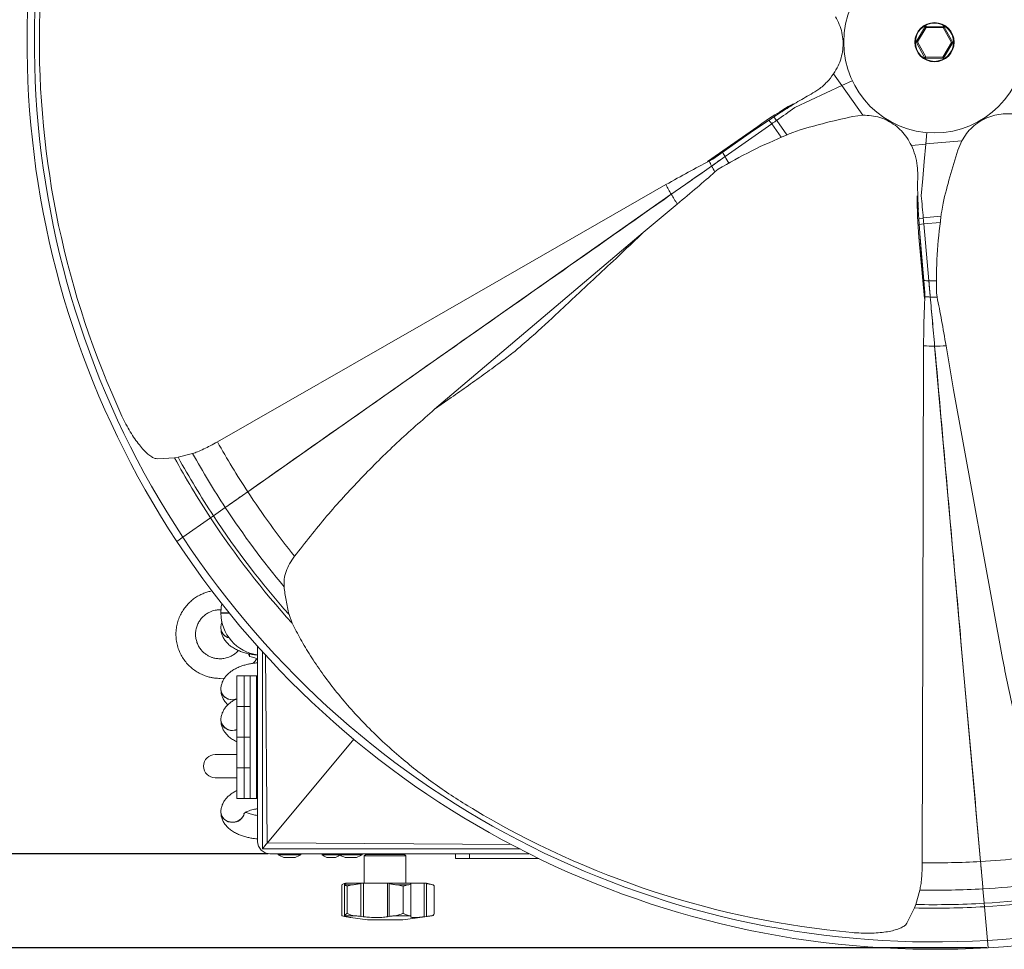
# Model space of a CAD drawing. Units: millimetres. Extents: x 276 to 9625, y -7429 to -743.
# Drawn here: x 723 to 1124, y -5920 to -5541 of the extents above; entities that cross this region are included whole.
import ezdxf

# ---------------------------------------------------------------- set-up
doc = ezdxf.new("R2010")
doc.units = ezdxf.units.MM
doc.layers.add('Flowair1', color=7, linetype='Continuous')
doc.layers.add('Wymiary', color=8, linetype='Continuous')
doc.styles.get("Standard").update_dxf_attribs({"font": 'arial.ttf'})
doc.dimstyles.new('ISO-25', dxfattribs={"dimtxt": 2.5, "dimasz": 2.5, "dimexe": 1.25, "dimexo": 0.625, "dimtad": 1, "dimtxsty": 'Standard', "dimcen": 2.5, "dimadec": 0, "dimazin": 0, "dimtfac": 1, "dimtmove": 0, "dimatfit": 3, "dimfxl": 1, "dimarcsym": 0})

# ---------------------------------------------------------------- blocks, each defined once
blk = doc.blocks.new('*D9')
at = {"layer": 'Defpoints', "color": 0}
for p in [(1073.96, -5181.04), (544.6, -5919.74), (1117.8, -5919.74)]:
    blk.add_point(p, dxfattribs=at)
at = {"layer": 'Wymiary', "color": 0, "lineweight": -2}
for p, q in [((1073.34, -5181.04), (543.35, -5181.04)), ((1117.18, -5919.74), (543.35, -5919.74))]:
    blk.add_line(p, q, dxfattribs=at)
at = {"layer": 'Wymiary', "color": 0, "lineweight": 0}
blk.add_line((544.6, -5211.04), (544.6, -5889.74), dxfattribs=at)
at = {"layer": 'Wymiary', "color": 0}
for points in [[(549.6, -5211.04), (539.6, -5211.04), (544.6, -5181.04)], [(539.6, -5889.74), (549.6, -5889.74), (544.6, -5919.74)]]:
    blk.add_solid(points, dxfattribs=at)
at = {"layer": 'Wymiary', "color": 0, "insert": (519.28, -5544.17), "char_height": 30, "attachment_point": 5, "rotation": 90}
blk.add_mtext('740', dxfattribs=at)
blk = doc.blocks.new('*D10')
at = {"layer": 'Defpoints', "color": 0}
for p in [(824.88, -5219.39), (646.85, -5881.39), (824.88, -5881.39)]:
    blk.add_point(p, dxfattribs=at)
at = {"layer": 'Wymiary', "color": 0, "lineweight": -2}
for p, q in [((824.26, -5219.39), (645.6, -5219.39)), ((646.85, -5249.39), (646.85, -5851.39)), ((824.26, -5881.39), (645.6, -5881.39))]:
    blk.add_line(p, q, dxfattribs=at)
at = {"layer": 'Wymiary', "color": 0}
for points in [[(651.85, -5249.39), (641.85, -5249.39), (646.85, -5219.39)], [(641.85, -5851.39), (651.85, -5851.39), (646.85, -5881.39)]]:
    blk.add_solid(points, dxfattribs=at)
at = {"layer": 'Wymiary', "color": 0, "insert": (621.53, -5548.85), "char_height": 30, "attachment_point": 5, "rotation": 90}
blk.add_mtext('660', dxfattribs=at)

msp = doc.modelspace()

# ---------------------------------------------------------------- linework, layer by layer
at = {"layer": 'Flowair1', "linetype": 'Continuous', "lineweight": 15}
for p, q in [((1088.379, -5550.265), (1092.242, -5543.83)), ((1092.522, -5544.335), (1088.956, -5550.275)), ((1092.242, -5543.83), (1099.747, -5543.958)), ((1092.246, -5543.838), (1092.242, -5543.83)), ((1092.259, -5543.86), (1092.246, -5543.838)), ((1092.28, -5543.898), (1092.259, -5543.86)), ((1092.308, -5543.948), (1092.28, -5543.898)), ((1092.342, -5544.01), (1092.308, -5543.948)), ((1092.382, -5544.082), (1092.342, -5544.01)), ((1092.426, -5544.162), (1092.382, -5544.082)), ((1092.474, -5544.247), (1092.426, -5544.162)), ((1092.522, -5544.335), (1092.474, -5544.247)), ((1099.449, -5544.453), (1092.522, -5544.335)), ((1099.449, -5544.453), (1099.507, -5544.357)), ((1102.81, -5550.512), (1099.449, -5544.453)), ((1099.507, -5544.357), (1099.563, -5544.264)), ((1099.563, -5544.264), (1099.614, -5544.178)), ((1099.614, -5544.178), (1099.66, -5544.103)), ((1099.66, -5544.103), (1099.696, -5544.042)), ((1099.696, -5544.042), (1099.724, -5543.996)), ((1099.724, -5543.996), (1099.741, -5543.968)), ((1099.741, -5543.968), (1099.747, -5543.958)), ((1099.747, -5543.958), (1103.388, -5550.522)), ((1092.02, -5556.828), (1088.379, -5550.265)), ((1088.388, -5550.265), (1088.379, -5550.265)), ((1088.414, -5550.266), (1088.388, -5550.265)), ((1088.456, -5550.266), (1088.414, -5550.266)), ((1088.514, -5550.267), (1088.456, -5550.266)), ((1088.585, -5550.268), (1088.514, -5550.267)), ((1088.667, -5550.27), (1088.585, -5550.268)), ((1088.759, -5550.271), (1088.667, -5550.27)), ((1088.856, -5550.273), (1088.759, -5550.271)), ((1088.956, -5550.275), (1088.856, -5550.273)), ((1088.956, -5550.275), (1092.317, -5556.333)), ((1099.244, -5556.452), (1102.81, -5550.512)), ((1103.388, -5550.522), (1099.524, -5556.956)), ((1102.911, -5550.513), (1102.81, -5550.512)), ((1103.008, -5550.515), (1102.911, -5550.513)), ((1103.099, -5550.517), (1103.008, -5550.515)), ((1103.181, -5550.518), (1103.099, -5550.517)), ((1103.253, -5550.519), (1103.181, -5550.518)), ((1103.31, -5550.52), (1103.253, -5550.519)), ((1103.353, -5550.521), (1103.31, -5550.52)), ((1103.379, -5550.521), (1103.353, -5550.521)), ((1103.388, -5550.522), (1103.379, -5550.521)), ((1092.152, -5556.608), (1092.203, -5556.523)), ((1092.203, -5556.523), (1092.259, -5556.43)), ((1092.259, -5556.43), (1092.317, -5556.333)), ((1092.317, -5556.333), (1099.244, -5556.452)), ((1099.293, -5556.539), (1099.244, -5556.452)), ((1099.34, -5556.624), (1099.293, -5556.539)), ((1092.02, -5556.828), (1092.026, -5556.819)), ((1099.524, -5556.956), (1092.02, -5556.828)), ((1092.026, -5556.819), (1092.042, -5556.79)), ((1092.042, -5556.79), (1092.07, -5556.745)), ((1092.07, -5556.745), (1092.107, -5556.683)), ((1092.107, -5556.683), (1092.152, -5556.608)), ((1099.384, -5556.704), (1099.34, -5556.624)), ((1099.424, -5556.776), (1099.384, -5556.704)), ((1099.459, -5556.838), (1099.424, -5556.776)), ((1099.487, -5556.889), (1099.459, -5556.838)), ((1099.507, -5556.926), (1099.487, -5556.889)), ((1099.52, -5556.949), (1099.507, -5556.926)), ((1099.524, -5556.956), (1099.52, -5556.949)), ((1054.737, -5563.289), (1058.103, -5568.08)), ((1058.103, -5568.08), (1051.7, -5571.077)), ((1058.103, -5568.08), (1062.373, -5566.081)), ((1062.373, -5566.081), (1058.161, -5568.053)), ((1058.161, -5568.053), (1066.684, -5580.186)), ((1051.7, -5571.077), (1045.319, -5574.065)), ((1038.066, -5575.592), (1003.313, -5599.107)), ((1045.319, -5574.065), (1038.978, -5577.033)), ((1034.288, -5580.328), (1033.355, -5580.983)), ((1033.531, -5578.661), (1033.614, -5578.78)), ((1035.222, -5579.671), (1034.288, -5580.328)), ((1036.158, -5579.014), (1035.222, -5579.671)), ((1037.096, -5578.355), (1036.158, -5579.014)), ((1038.036, -5577.695), (1037.096, -5578.355)), ((1038.978, -5577.033), (1038.036, -5577.695)), ((1062.563, -5580.693), (1066.684, -5580.186)), ((1010.48, -5597.052), (1029.505, -5583.688)), ((1029.505, -5583.688), (1028.408, -5582.127)), ((1029.756, -5583.511), (1029.505, -5583.688)), ((1033.415, -5589.145), (1029.556, -5583.651)), ((1030.007, -5583.335), (1029.756, -5583.511)), ((1030.258, -5583.158), (1030.007, -5583.335)), ((1030.508, -5582.983), (1030.258, -5583.158)), ((1030.425, -5580.763), (1031.496, -5582.289)), ((1030.757, -5582.808), (1030.508, -5582.983)), ((1031.005, -5582.634), (1030.757, -5582.808)), ((1031.252, -5582.461), (1031.005, -5582.634)), ((1031.496, -5582.289), (1031.252, -5582.461)), ((1032.425, -5581.636), (1031.496, -5582.289)), ((1031.548, -5582.252), (1035.722, -5588.194)), ((1033.355, -5580.983), (1032.425, -5581.636)), ((1023.821, -5584.701), (1003.313, -5599.107)), ((1005.557, -5598.065), (1024.023, -5585.094)), ((1092.31, -5591.956), (1092.714, -5587.257)), ((1092.714, -5587.257), (1092.316, -5591.892)), ((1086.478, -5592.475), (1092.31, -5591.956)), ((1092.31, -5591.956), (1091.705, -5598.999)), ((1092.316, -5591.892), (1107.085, -5590.577)), ((1105.464, -5594.4), (1107.085, -5590.577)), ((1005.557, -5598.065), (1003.969, -5598.934)), ((1091.705, -5598.999), (1091.101, -5606.019)), ((1006.394, -5603.272), (1007.686, -5602.196)), ((986.396, -5608.492), (886.595, -5665.744)), ((1091.101, -5606.019), (1090.501, -5612.995)), ((815.855, -5733.767), (988.581, -5612.435)), ((990.972, -5616.397), (977.044, -5628.029)), ((1088.798, -5613.064), (1091.785, -5654.918)), ((1090.501, -5612.995), (1090.603, -5614.141)), ((1090.603, -5614.141), (1090.705, -5615.285)), ((1090.705, -5615.285), (1090.807, -5616.427)), ((1090.807, -5616.427), (1090.908, -5617.566)), ((1089.188, -5618.526), (1089.333, -5618.514)), ((1090.908, -5617.566), (1091.01, -5618.704)), ((1091.01, -5618.704), (1091.111, -5619.839)), ((1091.111, -5619.839), (1091.211, -5620.972)), ((1089.455, -5622.267), (1091.312, -5622.102)), ((1091.528, -5624.526), (1089.628, -5624.695)), ((1091.211, -5620.972), (1091.312, -5622.102)), ((1091.306, -5622.039), (1098.539, -5621.395)), ((1091.312, -5622.102), (1091.338, -5622.4)), ((1091.338, -5622.4), (1091.365, -5622.7)), ((1091.365, -5622.7), (1091.392, -5623.001)), ((1091.392, -5623.001), (1091.419, -5623.305)), ((1091.419, -5623.305), (1091.446, -5623.609)), ((1091.446, -5623.609), (1091.473, -5623.914)), ((1091.473, -5623.914), (1091.501, -5624.22)), ((1091.501, -5624.22), (1091.528, -5624.526)), ((1098.209, -5623.868), (1091.522, -5624.463)), ((1093.589, -5647.684), (1091.528, -5624.526)), ((977.044, -5628.029), (892.065, -5700.122)), ((1089.564, -5629.955), (1091.785, -5654.918)), ((1092.006, -5652.454), (1090.005, -5629.977)), ((1092.006, -5652.454), (1091.964, -5654.264)), ((1096.933, -5654.332), (1096.648, -5652.675)), ((886.595, -5665.744), (803.527, -5713.395)), ((1091.454, -5674.261), (1091.136, -5789.317)), ((1114.676, -5884.591), (1095.962, -5674.34)), ((1100.589, -5674.251), (1103.698, -5692.129)), ((1103.698, -5692.129), (1123.643, -5801.77)), ((892.065, -5700.122), (898.833, -5695.363)), ((779.058, -5720.296), (786.027, -5719.947)), ((786.027, -5719.947), (787.498, -5719.687)), ((787.498, -5719.687), (793.38, -5718.122)), ((806.714, -5740.189), (801.878, -5743.585)), ((801.878, -5743.585), (806.714, -5740.189)), ((800.721, -5744.399), (789.433, -5752.328)), ((789.433, -5752.328), (800.721, -5744.399)), ((801.878, -5743.585), (800.721, -5744.399)), ((800.721, -5744.399), (801.878, -5743.585)), ((789.433, -5752.328), (786.977, -5754.053)), ((805.096, -5780.694), (804.921, -5783.143)), ((805.319, -5779.462), (805.096, -5780.694)), ((804.583, -5781.899), (805.097, -5781.945)), ((804.921, -5783.143), (804.921, -5783.243)), ((804.921, -5783.143), (808.259, -5783.143)), ((804.921, -5783.243), (808.34, -5783.243)), ((832.695, -5783.833), (834.004, -5787.413)), ((804.921, -5789.408), (804.921, -5789.458)), ((1091.136, -5789.317), (1090.869, -5885.082)), ((819.883, -5796.816), (819.883, -5876.393)), ((816.583, -5801.015), (816.238, -5799.824)), ((816.583, -5799.996), (816.583, -5801.015)), ((823.115, -5800.132), (823.829, -5877.053)), ((819.506, -5801.893), (819.883, -5801.893)), ((811.383, -5821.393), (811.383, -5808.893)), ((814.383, -5808.893), (811.383, -5808.893)), ((814.383, -5821.393), (814.383, -5808.893)), ((816.883, -5808.893), (814.383, -5808.893)), ((816.883, -5808.893), (816.883, -5858.893)), ((816.883, -5808.893), (819.383, -5808.893)), ((819.383, -5808.893), (819.383, -5858.893)), ((819.883, -5808.893), (819.383, -5808.893)), ((804.583, -5809.887), (806.384, -5809.767)), ((804.921, -5814.408), (804.921, -5814.458)), ((809.683, -5818.584), (810.968, -5818.431)), ((810.968, -5818.431), (811.074, -5818.405)), ((811.383, -5821.393), (811.383, -5833.893)), ((811.383, -5821.393), (814.383, -5821.393)), ((814.383, -5821.393), (814.383, -5833.893)), ((814.383, -5821.393), (816.883, -5821.393)), ((804.921, -5826.929), (804.921, -5826.979)), ((809.683, -5831.101), (810.968, -5830.948)), ((810.968, -5830.948), (811.383, -5830.83)), ((811.383, -5833.893), (814.383, -5833.893)), ((811.383, -5846.393), (811.383, -5833.893)), ((814.383, -5833.893), (816.883, -5833.893)), ((814.383, -5846.393), (814.383, -5833.893)), ((823.962, -5876.897), (859.1, -5834.706)), ((811.383, -5840.931), (802.643, -5840.931)), ((811.383, -5846.393), (811.383, -5858.893)), ((811.383, -5846.393), (814.383, -5846.393)), ((814.383, -5846.393), (814.383, -5858.893)), ((814.383, -5846.393), (816.883, -5846.393)), ((802.643, -5850.456), (811.383, -5850.456)), ((811.383, -5858.893), (814.383, -5858.893)), ((814.383, -5858.893), (816.883, -5858.893)), ((816.883, -5858.893), (819.383, -5858.893)), ((819.383, -5858.893), (819.883, -5858.893)), ((804.921, -5864.408), (804.921, -5864.458)), ((804.921, -5864.408), (805.097, -5865.521)), ((805.097, -5865.521), (805.614, -5866.552)), ((814.051, -5866.052), (814.38, -5865.092)), ((805.614, -5866.552), (806.433, -5867.424)), ((806.433, -5867.424), (807.492, -5868.072)), ((807.492, -5868.072), (808.714, -5868.448)), ((808.714, -5868.448), (810.008, -5868.525)), ((810.008, -5868.525), (811.278, -5868.296)), ((811.278, -5868.296), (812.43, -5867.779)), ((812.43, -5867.779), (813.378, -5867.012)), ((813.378, -5867.012), (814.051, -5866.052)), ((823.962, -5876.897), (823.829, -5877.053)), ((823.962, -5876.897), (923.322, -5877.59)), ((821.883, -5879.381), (821.883, -5879.393)), ((821.883, -5879.393), (926.929, -5879.393)), ((822.883, -5880.976), (822.883, -5881.393)), ((824.883, -5881.393), (930.538, -5881.393)), ((828.283, -5881.393), (828.283, -5881.793)), ((828.283, -5881.793), (832.883, -5881.793)), ((832.883, -5881.793), (837.483, -5881.793)), ((837.483, -5881.793), (837.483, -5881.393)), ((846.233, -5881.393), (846.233, -5881.793)), ((846.233, -5881.793), (849.883, -5881.793)), ((849.883, -5881.793), (853.533, -5881.793)), ((853.533, -5881.793), (853.533, -5881.393)), ((853.533, -5881.793), (857.883, -5881.793)), ((857.883, -5881.793), (862.483, -5881.793)), ((862.483, -5881.793), (862.483, -5881.393)), ((863.983, -5881.693), (863.383, -5882.293)), ((863.983, -5881.693), (879.53, -5881.693)), ((865.812, -5881.393), (865.812, -5881.693)), ((877.955, -5881.693), (877.955, -5881.393)), ((879.53, -5881.693), (879.783, -5881.693)), ((880.383, -5882.293), (879.783, -5881.693)), ((900.567, -5881.393), (900.567, -5883.393)), ((906.234, -5883.393), (906.234, -5881.393)), ((863.383, -5882.293), (863.383, -5893.393)), ((880.111, -5882.293), (863.383, -5882.293)), ((880.383, -5882.293), (880.111, -5882.293)), ((880.383, -5893.393), (880.383, -5882.293)), ((900.567, -5883.393), (906.234, -5883.393)), ((906.234, -5883.393), (934.604, -5883.393)), ((855.296, -5893.533), (855.692, -5893.393)), ((855.296, -5893.533), (855.296, -5906.971)), ((855.692, -5893.393), (855.953, -5893.393)), ((855.953, -5893.393), (856.349, -5893.393)), ((856.349, -5893.393), (856.016, -5893.533)), ((856.349, -5893.393), (858.056, -5893.393)), ((858.317, -5893.393), (859.431, -5893.393)), ((859.859, -5893.393), (862.617, -5893.393)), ((862.012, -5893.533), (862.617, -5893.393)), ((862.012, -5893.533), (862.012, -5906.971)), ((862.617, -5893.393), (863.015, -5893.393)), ((863.015, -5907.092), (863.015, -5893.393)), ((863.015, -5893.393), (872.889, -5893.393)), ((872.889, -5893.393), (872.889, -5907.092)), ((872.889, -5893.393), (873.167, -5893.393)), ((873.167, -5893.393), (876.686, -5893.393)), ((873.167, -5893.393), (873.589, -5893.533)), ((873.589, -5906.971), (873.589, -5893.533)), ((879.326, -5893.393), (882.348, -5893.393)), ((882.37, -5893.533), (882.348, -5893.393)), ((882.348, -5893.393), (887.821, -5893.393)), ((882.373, -5907.014), (882.373, -5893.533)), ((887.821, -5893.393), (887.821, -5907.092)), ((887.821, -5893.393), (888.211, -5893.393)), ((888.211, -5893.393), (888.804, -5893.533)), ((888.211, -5893.393), (888.678, -5893.393)), ((888.678, -5893.393), (888.735, -5893.41)), ((891.513, -5894.151), (888.735, -5893.407)), ((888.804, -5906.971), (888.804, -5893.533)), ((854.237, -5894.079), (854.237, -5906.607)), ((855.299, -5894.004), (855.299, -5906.717)), ((855.445, -5894.151), (858.193, -5894.151)), ((856.444, -5894.634), (856.438, -5894.634)), ((856.438, -5894.634), (856.438, -5905.725)), ((856.444, -5905.725), (856.444, -5894.634)), ((877.007, -5894.151), (881.032, -5894.151)), ((879.203, -5894.634), (879.194, -5894.634)), ((879.194, -5894.634), (879.194, -5905.725)), ((879.203, -5905.725), (879.203, -5894.634)), ((891.488, -5894.151), (891.513, -5894.151)), ((891.856, -5905.841), (891.856, -5894.557)), ((1088.303, -5902.11), (1089.889, -5896.233)), ((1115.666, -5895.719), (1116.19, -5901.605)), ((1116.19, -5901.605), (1115.666, -5895.719)), ((1116.19, -5901.605), (1116.316, -5903.014)), ((1116.316, -5903.014), (1116.19, -5901.605)), ((856.438, -5905.725), (856.444, -5905.725)), ((879.194, -5905.725), (879.203, -5905.725)), ((1084.611, -5909.723), (1087.793, -5903.513)), ((1087.793, -5903.513), (1088.303, -5902.11)), ((1116.316, -5903.014), (1117.539, -5916.754)), ((1117.539, -5916.754), (1116.316, -5903.014)), ((854.27, -5906.715), (854.278, -5906.607)), ((855.953, -5907.092), (855.296, -5906.971)), ((859.318, -5906.715), (855.299, -5906.715)), ((856.016, -5906.971), (856.567, -5907.092)), ((857.708, -5907.413), (864.683, -5908.393)), ((863.015, -5907.092), (862.012, -5906.971)), ((864.683, -5908.393), (879.083, -5908.393)), ((873.589, -5906.971), (872.889, -5907.092)), ((881.73, -5906.715), (875.844, -5906.715)), ((879.083, -5908.393), (891.022, -5906.715)), ((882.333, -5907.092), (882.37, -5906.971)), ((888.804, -5906.971), (887.821, -5907.092)), ((891.022, -5906.715), (890.916, -5906.715)), ((1117.539, -5916.754), (1117.805, -5919.743))]:
    msp.add_line(p, q, dxfattribs=at)
for radius in [37, 8, 7.8]:
    msp.add_circle((1095.883, -5550.393), radius, dxfattribs=at)
for centre, radius, start, end in [((1095.883, -5550.393), 370, 153.3966, 213.3966), ((1095.883, -5550.393), 367, 153.38278, 213.38278), ((1095.883, -5550.393), 97.318, 207.46277, 208.6492), ((1095.883, -5550.393), 103.944, 207.83923, 209.06113), ((1095.883, -5550.393), 97.318, 208.6492, 210.43923), ((1095.883, -5550.393), 103.944, 209.06113, 210.57852), ((1095.883, -5550.393), 123.947, 207.95227, 210.03627), ((1095.883, -5550.393), 123.947, 210.03627, 212.17571), ((1095.883, -5550.393), 97.318, 267.46277, 268.6492), ((1095.883, -5550.393), 97.318, 268.6492, 270.43923), ((1095.883, -5550.393), 103.944, 267.83923, 269.06113), ((1095.883, -5550.393), 103.944, 269.06113, 270.57852), ((1095.883, -5550.393), 123.947, 267.95227, 270.03627), ((1095.883, -5550.393), 123.947, 270.03627, 272.17571), ((1095.883, -5550.393), 334.726, 209.14161, 213.21846), ((1095.883, -5550.393), 367, 273.38278, 333.38278), ((1095.883, -5550.393), 370, 273.3966, 333.3966), ((1095.883, -5550.393), 353.213, 208.68752, 213.31626), ((1095.883, -5550.393), 351.798, 208.76534, 213.30914), ((1095.883, -5550.393), 345.892, 209.00709, 213.27878), ((1095.883, -5550.393), 334.726, 213.21846, 218.78367), ((1095.883, -5550.393), 345.892, 213.27878, 219.94501), ((1095.883, -5550.393), 353.213, 213.31626, 222.14745), ((1095.883, -5550.393), 351.798, 213.30914, 221.57195), ((1095.883, -5550.393), 367, 213.38278, 273.38278), ((1095.883, -5550.393), 370, 213.3966, 273.3966), ((822.133, -5783.243), 17.213, 180, 262.48886), ((809.196, -5789.163), 4.283, 183.27176, 256.29117), ((809.172, -5789.236), 4.257, 182.98386, 257.17688), ((809.626, -5813.854), 4.737, 186.70986, 289.99045), ((809.374, -5814.13), 4.465, 184.20524, 273.97568), ((809.635, -5826.365), 4.748, 186.82098, 291.60451), ((809.371, -5826.649), 4.463, 184.2413, 274.00519), ((802.643, -5845.693), 4.763, 90, 270), ((809.374, -5864.13), 4.465, 184.20531, 273.97571), ((809.975, -5864.079), 4.515, 266.30039, 350.39268), ((824.883, -5876.393), 5, 180, 270), ((832.883, -5875.13), 8.097, 235.38215, 253.47186), ((832.883, -5875.13), 8.097, 286.51499, 304.61785), ((849.883, -5877.801), 5.409, 227.56072, 250.2672), ((849.883, -5877.801), 5.409, 289.74329, 312.43928), ((857.883, -5875.13), 8.097, 286.51499, 304.61785), ((1095.883, -5550.393), 334.726, 273.21846, 278.78367), ((857.883, -5875.13), 8.097, 236.59607, 253.47186), ((1095.883, -5550.393), 334.726, 269.14161, 273.21846), ((1095.883, -5550.393), 345.892, 273.27878, 279.94501), ((891.383, -5894.634), 0.5, 38.66669, 75), ((1095.883, -5550.393), 345.892, 269.00709, 273.27878), ((1095.883, -5550.393), 351.798, 273.30914, 281.57195), ((1095.883, -5550.393), 353.213, 273.31626, 282.14745), ((1095.883, -5550.393), 351.798, 268.76534, 273.30914), ((1095.883, -5550.393), 353.213, 268.68752, 273.31626), ((890.883, -5905.725), 1, 278, 331.63683)]:
    msp.add_arc(centre, radius, start, end, dxfattribs=at)
for centre, major_axis, ratio, start_param, end_param in [((1095.844, -5549.722), (-21.239, 364.331), 0.9999983, 1.4956196, 1.9456118), ((1138.121, -5748.158), (99.998, -172.599), 0.9875959, 3.1419292, 3.227782), ((1288.272, -5612.697), (199.474, 0.301), 0.9875959, 3.1419292, 3.227782), ((1095.282, -5550.092), (326.139, -163.772), 0.9999983, 4.6372122, 5.0872044)]:
    msp.add_ellipse(centre, major_axis=major_axis, ratio=ratio, start_param=start_param, end_param=end_param, dxfattribs=at)
for points, knots in [([(759.678, -5442.109), (758.364, -5444.137), (755.735, -5448.193), (751.895, -5455.122), (748.195, -5462.679), (744.733, -5470.827), (741.593, -5479.42), (738.781, -5488.477), (736.33, -5498.029), (734.391, -5507.495), (732.94, -5516.657), (731.911, -5525.484), (731.205, -5534.458), (731.033, -5540.511), (730.948, -5543.537)], [0, 0, 0, 0, 0.085891, 0.1717778, 0.2600339, 0.3482851, 0.4342305, 0.5201743, 0.6087644, 0.6973571, 0.7722597, 0.8471654, 0.9235806, 1, 1, 1, 1]), ([(1055.482, -5540.002), (1056.051, -5541.023), (1057.188, -5543.065), (1058.23, -5546.432), (1058.707, -5549.913), (1058.593, -5553.421), (1057.883, -5556.841), (1056.651, -5560.194), (1055.389, -5562.235), (1054.737, -5563.289)], [0, 0, 0, 0, 0.1419314, 0.2838329, 0.425861, 0.5679032, 0.7086696, 0.8494824, 1, 1, 1, 1]), ([(1054.737, -5563.289), (1053.872, -5564.431), (1052.116, -5566.749), (1048.962, -5569.528), (1046.622, -5570.935), (1045.54, -5571.585)], [0, 0, 0, 0, 0.3431261, 0.6963422, 1, 1, 1, 1]), ([(1045.54, -5571.585), (1043.504, -5572.722), (1039.42, -5575.002), (1035.552, -5577.519), (1033.614, -5578.78)], [0, 0, 0, 0, 0.49867227, 1, 1, 1, 1]), ([(1066.684, -5580.186), (1067.852, -5580.204), (1070.189, -5580.24), (1073.626, -5581.021), (1076.879, -5582.348), (1079.86, -5584.201), (1082.467, -5586.527), (1084.755, -5589.27), (1085.891, -5591.383), (1086.478, -5592.475)], [0, 0, 0, 0, 0.1419315, 0.28383227, 0.42586178, 0.5679033, 0.70866977, 0.84948237, 1, 1, 1, 1]), ([(1107.085, -5590.577), (1107.684, -5589.574), (1108.884, -5587.568), (1111.279, -5584.983), (1114.055, -5582.829), (1117.15, -5581.174), (1120.467, -5580.079), (1123.987, -5579.469), (1126.385, -5579.542), (1127.624, -5579.579)], [0, 0, 0, 0, 0.1419317, 0.2838327, 0.4258619, 0.5679041, 0.7086704, 0.8494822, 1, 1, 1, 1]), ([(1040.772, -5586.237), (1044.337, -5585.215), (1051.496, -5583.162), (1058.863, -5581.519), (1062.563, -5580.693)], [0, 0, 0, 0, 0.497874, 1, 1, 1, 1]), ([(1007.686, -5602.196), (1012.196, -5599.606), (1021.237, -5594.415), (1030.816, -5590.3), (1035.616, -5588.237)], [0, 0, 0, 0, 0.4988313, 1, 1, 1, 1]), ([(1035.616, -5588.237), (1036.314, -5587.957), (1038.024, -5587.27), (1039.75, -5586.621), (1040.772, -5586.237)], [0, 0, 0, 0, 0.40755022, 1, 1, 1, 1]), ([(1086.478, -5592.475), (1087.035, -5593.795), (1088.164, -5596.475), (1088.994, -5600.596), (1089.042, -5603.326), (1089.065, -5604.588)], [0, 0, 0, 0, 0.3431266, 0.69634283, 1, 1, 1, 1]), ([(1099.369, -5616.042), (1100.266, -5612.445), (1102.068, -5605.218), (1104.329, -5598.016), (1105.464, -5594.4)], [0, 0, 0, 0, 0.4978737, 1, 1, 1, 1]), ([(1003.969, -5598.934), (1001.185, -5600.379), (995.588, -5603.285), (989.471, -5606.75), (986.396, -5608.492)], [0, 0, 0, 0, 0.4973724, 1, 1, 1, 1]), ([(1010.48, -5597.052), (1009.551, -5597.704), (1007.693, -5599.009), (1005.92, -5600.255), (1005.121, -5600.816), (1005.025, -5600.883)], [0, 0, 0, 0, 0.4681086, 0.9362754, 1, 1, 1, 1]), ([(1005.025, -5600.883), (1005.781, -5600.353), (1007.292, -5599.291), (1009.295, -5597.884), (1010.348, -5597.144), (1010.48, -5597.052)], [0, 0, 0, 0, 0.46680381, 0.93353595, 1, 1, 1, 1]), ([(1005.025, -5600.883), (1002.445, -5602.696), (997.258, -5606.339), (991.483, -5610.396), (988.581, -5612.435)], [0, 0, 0, 0, 0.4975059, 1, 1, 1, 1]), ([(988.581, -5612.435), (991.455, -5610.416), (997.231, -5606.359), (1002.418, -5602.715), (1005.025, -5600.883)], [0, 0, 0, 0, 0.49750461, 1, 1, 1, 1]), ([(1006.394, -5603.272), (1004.004, -5605.376), (999.2, -5609.605), (993.724, -5614.126), (990.972, -5616.397)], [0, 0, 0, 0, 0.4975614, 1, 1, 1, 1]), ([(1089.065, -5604.588), (1089.031, -5606.92), (1088.963, -5611.597), (1089.209, -5616.204), (1089.333, -5618.514)], [0, 0, 0, 0, 0.49867243, 1, 1, 1, 1]), ([(988.581, -5612.435), (957.182, -5634.491), (899.593, -5674.945), (842.032, -5715.379), (815.855, -5733.767)], [0, 0, 0, 0, 0.5452359, 1, 1, 1, 1]), ([(1098.524, -5621.508), (1098.63, -5620.764), (1098.89, -5618.939), (1099.191, -5617.12), (1099.369, -5616.042)], [0, 0, 0, 0, 0.4075498, 1, 1, 1, 1]), ([(1096.648, -5652.675), (1096.66, -5647.475), (1096.684, -5637.05), (1097.909, -5626.696), (1098.524, -5621.508)], [0, 0, 0, 0, 0.4988312, 1, 1, 1, 1]), ([(898.833, -5695.363), (901.168, -5693.717), (905.838, -5690.427), (912.785, -5685.443), (918.249, -5681.434), (922.218, -5678.44), (924.743, -5676.473), (928.548, -5673.311), (933.232, -5669.133), (938.925, -5663.914), (944.319, -5658.83), (951.023, -5652.548), (959.158, -5645.013), (968.367, -5636.393), (974.152, -5630.816), (977.044, -5628.029)], [0, 0, 0, 0, 0.06798, 0.13597, 0.2038224, 0.2303741, 0.2569527, 0.2833338, 0.3622044, 0.4412894, 0.5206347, 0.5998609, 0.7332696, 0.8666732, 1, 1, 1, 1]), ([(1093.589, -5647.684), (1093.69, -5648.815), (1093.891, -5651.076), (1094.083, -5653.234), (1094.17, -5654.207), (1094.18, -5654.324)], [0, 0, 0, 0, 0.46810875, 0.93627554, 1, 1, 1, 1]), ([(1094.18, -5654.324), (1094.098, -5653.404), (1093.934, -5651.565), (1093.717, -5649.126), (1093.603, -5647.844), (1093.589, -5647.684)], [0, 0, 0, 0, 0.4668037, 0.9335372, 1, 1, 1, 1]), ([(1091.964, -5654.264), (1091.824, -5657.397), (1091.541, -5663.697), (1091.483, -5670.728), (1091.454, -5674.261)], [0, 0, 0, 0, 0.49737232, 1, 1, 1, 1]), ([(1094.18, -5654.324), (1094.46, -5657.465), (1095.021, -5663.778), (1095.647, -5670.808), (1095.962, -5674.34)], [0, 0, 0, 0, 0.4975058, 1, 1, 1, 1]), ([(1095.962, -5674.34), (1095.65, -5670.843), (1095.025, -5663.812), (1094.462, -5657.497), (1094.18, -5654.324)], [0, 0, 0, 0, 0.4975044, 1, 1, 1, 1]), ([(1096.933, -5654.332), (1097.56, -5657.454), (1098.82, -5663.729), (1099.997, -5670.732), (1100.589, -5674.251)], [0, 0, 0, 0, 0.4975611, 1, 1, 1, 1]), ([(1095.962, -5674.34), (1099.364, -5712.561), (1105.603, -5782.661), (1111.84, -5852.728), (1114.676, -5884.591)], [0, 0, 0, 0, 0.5452359, 1, 1, 1, 1]), ([(892.065, -5700.122), (886.892, -5704.637), (876.547, -5713.665), (861.879, -5728.261), (847.831, -5743.586), (839.249, -5754.568), (834.959, -5760.06)], [0, 0, 0, 0, 0.2488874, 0.4977668, 0.7488956, 1, 1, 1, 1]), ([(764.583, -5702.868), (765.117, -5703.978), (766.185, -5706.198), (767.962, -5709.334), (769.805, -5712.203), (771.661, -5714.719), (773.465, -5716.806), (775.178, -5718.453), (776.743, -5719.596), (778.062, -5720.231), (778.747, -5720.275), (779.058, -5720.296)], [0, 0, 0, 0, 0.113096, 0.2261722, 0.3393505, 0.4525333, 0.5644302, 0.6763467, 0.7906338, 0.9049409, 1, 1, 1, 1]), ([(793.38, -5718.122), (794.027, -5717.923), (795.338, -5717.519), (797.836, -5716.417), (800.571, -5715.054), (802.534, -5713.952), (803.527, -5713.395)], [0, 0, 0, 0, 0.2610011, 0.529514, 0.7620812, 1, 1, 1, 1]), ([(815.855, -5733.767), (814.824, -5734.492), (812.73, -5735.963), (810.212, -5737.731), (808.151, -5739.179), (807.196, -5739.85), (806.714, -5740.189)], [0, 0, 0, 0, 0.2645972, 0.5368633, 0.7659713, 1, 1, 1, 1]), ([(806.714, -5740.189), (807.266, -5739.801), (808.386, -5739.014), (810.634, -5737.435), (813.128, -5735.683), (814.94, -5734.41), (815.855, -5733.767)], [0, 0, 0, 0, 0.2645549, 0.5367838, 0.7659321, 1, 1, 1, 1]), ([(834.959, -5760.06), (834.246, -5761.083), (832.798, -5763.163), (831.405, -5766.309), (830.593, -5769.463), (830.665, -5771.461), (830.701, -5772.474)], [0, 0, 0, 0, 0.2382707, 0.4840524, 0.7384444, 1, 1, 1, 1]), ([(830.701, -5772.474), (830.924, -5774.308), (831.371, -5777.982), (832.253, -5781.88), (832.695, -5783.833)], [0, 0, 0, 0, 0.4990271, 1, 1, 1, 1]), ([(801.301, -5774.203), (801.267, -5774.209), (800.691, -5774.302), (799.567, -5774.591), (797.915, -5775.146), (796.238, -5775.913), (794.564, -5776.9), (792.948, -5778.112), (791.435, -5779.544), (790.064, -5781.184), (788.874, -5783.017), (787.897, -5785.021), (787.165, -5787.169), (786.702, -5789.431), (786.532, -5791.773), (786.672, -5794.159), (787.138, -5796.547), (787.91, -5798.809), (788.943, -5800.895), (790.185, -5802.77), (791.645, -5804.47), (793.293, -5805.966), (795.089, -5807.232), (796.971, -5808.244), (798.801, -5808.968), (800.441, -5809.427), (801.971, -5809.716), (803.319, -5809.865), (804.22, -5809.881), (804.583, -5809.887)], [0, 0, 0, 0, 0.0019553, 0.0329228, 0.0652503, 0.1000934, 0.1366538, 0.1746188, 0.2137449, 0.2538653, 0.2948648, 0.3366656, 0.3792192, 0.4225024, 0.4665146, 0.5112795, 0.5568493, 0.6033158, 0.6455992, 0.6877841, 0.7298139, 0.7715939, 0.8129383, 0.8534196, 0.891794, 0.9236475, 0.9492434, 0.979518, 1, 1, 1, 1]), ([(804.583, -5801.887), (803.989, -5801.858), (803.147, -5801.817), (801.925, -5801.543), (800.889, -5801.21), (799.707, -5800.653), (798.541, -5799.9), (797.434, -5798.935), (796.441, -5797.765), (795.612, -5796.406), (794.993, -5794.884), (794.624, -5793.231), (794.539, -5791.487), (794.77, -5789.701), (795.314, -5788.006), (796.127, -5786.472), (797.14, -5785.151), (798.336, -5784.033), (799.64, -5783.161), (800.889, -5782.577), (802.032, -5782.212), (803.224, -5781.957), (804.082, -5781.92), (804.583, -5781.899)], [0, 0, 0, 0, 0.0567102, 0.0802993, 0.1194757, 0.1605228, 0.2049141, 0.2516854, 0.300482, 0.3510479, 0.4032365, 0.456988, 0.5123251, 0.5693659, 0.628365, 0.6816455, 0.7345725, 0.7868107, 0.8375384, 0.8838882, 0.9181304, 0.9521113, 1, 1, 1, 1]), ([(805.411, -5786.762), (805.32, -5787.008), (805.052, -5787.727), (804.9, -5788.638), (804.941, -5789.277), (804.95, -5789.408)], [0, 0, 0, 0, 0.2923796, 0.8544539, 1, 1, 1, 1]), ([(834.004, -5787.413), (835.103, -5789.565), (837.301, -5793.87), (841.382, -5800.66), (846.077, -5807.643), (851.402, -5814.715), (857.274, -5821.731), (863.711, -5828.695), (870.758, -5835.594), (877.986, -5842.006), (885.195, -5847.843), (892.325, -5853.148), (899.744, -5858.247), (904.9, -5861.421), (907.478, -5863.009)], [0, 0, 0, 0, 0.0858909, 0.1717778, 0.2600337, 0.3482851, 0.4342305, 0.5201743, 0.6087644, 0.697357, 0.7722597, 0.8471655, 0.9235806, 1, 1, 1, 1]), ([(804.95, -5789.46), (804.955, -5789.85), (804.968, -5790.788), (805.362, -5792.201), (806.042, -5793.648), (806.985, -5794.969), (808.18, -5796.175), (809.598, -5797.239), (811.183, -5798.14), (812.868, -5798.872), (814.585, -5799.438), (816.279, -5799.857), (817.814, -5800.125), (819.005, -5800.28), (819.656, -5800.324), (819.883, -5800.34)], [0, 0, 0, 0, 0.0610162, 0.1467399, 0.2282004, 0.3134512, 0.4031101, 0.4958091, 0.5883368, 0.6775467, 0.7629135, 0.8422162, 0.9152135, 0.9703664, 1, 1, 1, 1]), ([(812.076, -5798.495), (812.047, -5798.533), (811.688, -5799.008), (810.816, -5799.742), (809.53, -5800.628), (808.277, -5801.209), (807.134, -5801.575), (805.942, -5801.83), (805.085, -5801.866), (804.583, -5801.887)], [0, 0, 0, 0, 0.0171383, 0.210573, 0.398415, 0.5700452, 0.696842, 0.8226711, 1, 1, 1, 1]), ([(819.539, -5801.887), (819.543, -5801.888), (819.616, -5801.905), (819.386, -5801.779), (818.819, -5801.528), (817.845, -5801.206), (817.01, -5801.079), (816.583, -5801.015)], [0, 0, 0, 0, 0.0128615, 0.2582448, 0.5037713, 0.7464857, 1, 1, 1, 1]), ([(821.883, -5798.778), (821.883, -5799.01), (821.883, -5804.645), (821.883, -5813.316), (821.883, -5824.787), (821.883, -5834.25), (821.883, -5844.144), (821.883, -5854.121), (821.883, -5863.471), (821.883, -5871.775), (821.883, -5876.962), (821.883, -5879.381)], [0, 0, 0, 0, 0.0086217, 0.209766, 0.3227064, 0.4355886, 0.5619608, 0.690941, 0.8069408, 0.9099606, 1, 1, 1, 1]), ([(819.883, -5803.519), (819.864, -5803.519), (819.53, -5803.532), (818.69, -5803.632), (817.352, -5803.807), (815.808, -5804.117), (814.252, -5804.529), (812.706, -5805.062), (811.208, -5805.721), (809.79, -5806.513), (808.486, -5807.444), (807.33, -5808.516), (806.362, -5809.724), (805.605, -5811.057), (805.121, -5812.496), (804.898, -5813.638), (804.941, -5814.277), (804.95, -5814.408)], [0, 0, 0, 0, 0.0024735, 0.0432714, 0.1106414, 0.1800831, 0.25425, 0.3313657, 0.4109128, 0.4924428, 0.5753332, 0.6582486, 0.7400301, 0.8202743, 0.8996265, 0.9793548, 1, 1, 1, 1]), ([(818.115, -5803.718), (818.445, -5803.353), (818.964, -5802.776), (819.372, -5802.117), (819.522, -5801.875)], [0, 0, 0, 0, 0.6334653, 1, 1, 1, 1]), ([(1123.643, -5801.77), (1124.966, -5808.506), (1127.613, -5821.979), (1132.919, -5841.981), (1139.167, -5861.809), (1144.387, -5874.732), (1146.997, -5881.194)], [0, 0, 0, 0, 0.2488874, 0.4977668, 0.7488956, 1, 1, 1, 1]), ([(804.95, -5814.46), (804.956, -5814.85), (804.968, -5815.788), (805.361, -5817.202), (806.047, -5818.644), (806.847, -5819.811), (807.496, -5820.436), (807.755, -5820.685)], [0, 0, 0, 0, 0.1649157, 0.396611, 0.6167846, 0.847201, 1, 1, 1, 1]), ([(811.383, -5818.177), (811.334, -5818.199), (810.77, -5818.445), (809.793, -5819.031), (808.48, -5819.956), (807.326, -5821.034), (806.358, -5822.243), (805.603, -5823.579), (805.119, -5825.021), (804.898, -5826.162), (804.941, -5826.8), (804.95, -5826.93)], [0, 0, 0, 0, 0.0131605, 0.1497668, 0.2886402, 0.4275458, 0.564602, 0.6991272, 0.8321872, 0.9659027, 1, 1, 1, 1]), ([(804.95, -5826.982), (804.955, -5827.375), (804.969, -5828.316), (805.364, -5829.732), (806.045, -5831.182), (806.99, -5832.504), (808.183, -5833.715), (809.615, -5834.769), (810.699, -5835.435), (811.334, -5835.709), (811.383, -5835.731)], [0, 0, 0, 0, 0.10288974, 0.24669441, 0.38332577, 0.52627732, 0.67654595, 0.83183559, 0.98684633, 1, 1, 1, 1]), ([(811.383, -5855.671), (811.335, -5855.692), (810.773, -5855.937), (809.798, -5856.52), (808.484, -5857.442), (807.33, -5858.517), (806.362, -5859.724), (805.605, -5861.057), (805.121, -5862.496), (804.898, -5863.638), (804.941, -5864.277), (804.95, -5864.408)], [0, 0, 0, 0, 0.01280718, 0.14943556, 0.28834307, 0.42729298, 0.5643426, 0.69881542, 0.83179438, 0.96540273, 1, 1, 1, 1]), ([(804.95, -5864.46), (804.955, -5864.85), (804.968, -5865.788), (805.362, -5867.201), (806.042, -5868.648), (806.985, -5869.969), (808.18, -5871.175), (809.598, -5872.239), (811.183, -5873.14), (812.868, -5873.872), (814.585, -5874.438), (816.279, -5874.857), (817.814, -5875.125), (819.005, -5875.28), (819.656, -5875.324), (819.883, -5875.34)], [0, 0, 0, 0, 0.06101597, 0.14673965, 0.22820043, 0.31345094, 0.40310992, 0.49580908, 0.58833675, 0.67754652, 0.76291352, 0.84221622, 0.91521349, 0.97036642, 1, 1, 1, 1]), ([(814.291, -5865.073), (814.288, -5865.078), (814.272, -5865.106), (814.375, -5864.97), (814.691, -5864.714), (815.244, -5864.369), (816.007, -5864.009), (816.947, -5863.67), (817.999, -5863.39), (818.989, -5863.196), (819.629, -5863.117), (819.883, -5863.085)], [0, 0, 0, 0, 0.0259136, 0.1527731, 0.2786175, 0.4062268, 0.5367456, 0.6687084, 0.797538, 0.9195913, 1, 1, 1, 1]), ([(819.883, -5865.782), (819.872, -5865.78), (819.507, -5865.744), (818.807, -5865.633), (817.806, -5865.429), (816.867, -5865.166), (816.038, -5864.864), (815.463, -5864.607), (815.231, -5864.468), (815.171, -5864.432)], [0, 0, 0, 0, 0.00548412, 0.18425238, 0.36554187, 0.55444923, 0.74469117, 0.93340683, 1, 1, 1, 1]), ([(821.883, -5879.381), (821.912, -5879.324), (821.987, -5879.178), (822.652, -5878.396), (823.445, -5877.491), (823.829, -5877.053)], [0, 0, 0, 0, 0.2460686, 0.63476, 1, 1, 1, 1]), ([(830.583, -5882.893), (830.609, -5882.893), (830.66, -5882.893), (831.056, -5882.893), (831.64, -5882.893), (832.369, -5882.893), (833.154, -5882.893), (833.911, -5882.893), (834.548, -5882.893), (835.009, -5882.893), (835.145, -5882.893), (835.197, -5882.893), (835.183, -5882.893), (835.182, -5882.893)], [0, 0, 0, 0, 0.10727863, 0.21457263, 0.32185166, 0.42913603, 0.53642066, 0.64370623, 0.75098871, 0.85827305, 0.96556198, 0.99917683, 1, 1, 1, 1]), ([(848.058, -5882.893), (848.078, -5882.893), (848.119, -5882.893), (848.433, -5882.893), (848.897, -5882.893), (849.475, -5882.893), (850.098, -5882.893), (850.698, -5882.893), (851.204, -5882.893), (851.57, -5882.893), (851.678, -5882.893), (851.719, -5882.893), (851.708, -5882.893), (851.708, -5882.893)], [0, 0, 0, 0, 0.107329, 0.2146442, 0.3219628, 0.4292774, 0.5365944, 0.6439121, 0.7512227, 0.8585502, 0.9658534, 0.9994915, 1, 1, 1, 1]), ([(855.583, -5882.893), (855.609, -5882.893), (855.66, -5882.893), (856.056, -5882.893), (856.64, -5882.893), (857.369, -5882.893), (858.154, -5882.893), (858.911, -5882.893), (859.548, -5882.893), (860.009, -5882.893), (860.145, -5882.893), (860.197, -5882.893), (860.183, -5882.893), (860.182, -5882.893)], [0, 0, 0, 0, 0.1072786, 0.2145728, 0.3218517, 0.4291363, 0.5364205, 0.6437061, 0.7509886, 0.858273, 0.965562, 0.9991769, 1, 1, 1, 1]), ([(1089.889, -5896.233), (1090.04, -5895.574), (1090.346, -5894.236), (1090.641, -5891.522), (1090.828, -5888.471), (1090.855, -5886.22), (1090.869, -5885.082)], [0, 0, 0, 0, 0.2610007, 0.529514, 0.7620808, 1, 1, 1, 1]), ([(1114.676, -5884.591), (1114.788, -5885.847), (1115.014, -5888.396), (1115.287, -5891.46), (1115.511, -5893.969), (1115.614, -5895.132), (1115.666, -5895.719)], [0, 0, 0, 0, 0.26459707, 0.5368632, 0.76597134, 1, 1, 1, 1]), ([(1115.666, -5895.719), (1115.606, -5895.047), (1115.485, -5893.684), (1115.241, -5890.947), (1114.971, -5887.912), (1114.775, -5885.706), (1114.676, -5884.591)], [0, 0, 0, 0, 0.2645548, 0.5367837, 0.765932, 1, 1, 1, 1]), ([(854.302, -5894.079), (854.299, -5894.039), (854.291, -5893.938), (854.752, -5893.732), (855.184, -5893.574), (855.296, -5893.533)], [0, 0, 0, 0, 0.3214874, 0.824349, 1, 1, 1, 1]), ([(856.016, -5893.533), (855.774, -5893.649), (855.289, -5893.88), (855.255, -5894.064), (855.409, -5894.135), (855.445, -5894.151)], [0, 0, 0, 0, 0.4333712, 0.8670307, 1, 1, 1, 1]), ([(858.056, -5893.393), (858.237, -5893.417), (858.599, -5893.465), (859.337, -5893.435), (859.786, -5893.399), (859.859, -5893.393)], [0, 0, 0, 0, 0.4550715, 0.9111052, 1, 1, 1, 1]), ([(858.193, -5894.151), (858.724, -5894.091), (859.787, -5893.971), (861.125, -5893.732), (861.829, -5893.574), (862.012, -5893.533)], [0, 0, 0, 0, 0.4258068, 0.8513636, 1, 1, 1, 1]), ([(873.589, -5893.533), (873.999, -5893.649), (874.818, -5893.88), (876.094, -5894.064), (876.833, -5894.135), (877.007, -5894.151)], [0, 0, 0, 0, 0.4333561, 0.8670225, 1, 1, 1, 1]), ([(876.686, -5893.393), (877.125, -5893.417), (878.003, -5893.465), (878.867, -5893.435), (879.262, -5893.399), (879.326, -5893.393)], [0, 0, 0, 0, 0.4550578, 0.9110895, 1, 1, 1, 1]), ([(881.032, -5894.151), (881.373, -5894.091), (882.055, -5893.971), (882.368, -5893.732), (882.369, -5893.574), (882.37, -5893.533)], [0, 0, 0, 0, 0.4257931, 0.851363, 1, 1, 1, 1]), ([(888.804, -5893.533), (889.3, -5893.649), (890.292, -5893.88), (891.114, -5894.064), (891.417, -5894.135), (891.488, -5894.151)], [0, 0, 0, 0, 0.4333556, 0.8669858, 1, 1, 1, 1]), ([(855.445, -5894.151), (855.544, -5894.2), (855.766, -5894.308), (856.174, -5894.521), (856.434, -5894.633), (856.438, -5894.634)], [0, 0, 0, 0, 0.4419579, 0.9928443, 1, 1, 1, 1]), ([(856.444, -5894.634), (856.447, -5894.633), (856.707, -5894.521), (857.24, -5894.308), (857.899, -5894.2), (858.193, -5894.151)], [0, 0, 0, 0, 0.0071669, 0.5580228, 1, 1, 1, 1]), ([(877.007, -5894.151), (877.34, -5894.2), (878.09, -5894.308), (878.808, -5894.521), (879.189, -5894.633), (879.194, -5894.634)], [0, 0, 0, 0, 0.441969, 0.9928393, 1, 1, 1, 1]), ([(879.203, -5894.634), (879.208, -5894.633), (879.589, -5894.521), (880.248, -5894.308), (880.79, -5894.2), (881.032, -5894.151)], [0, 0, 0, 0, 0.0071533, 0.5580202, 1, 1, 1, 1]), ([(891.488, -5894.151), (891.6, -5894.199), (891.82, -5894.292), (891.826, -5894.47), (891.83, -5894.557)], [0, 0, 0, 0, 0.5112299, 1, 1, 1, 1]), ([(856.438, -5905.725), (856.434, -5905.727), (856.337, -5905.786), (855.92, -5906.055), (855.419, -5906.492), (855.335, -5906.648), (855.299, -5906.715)], [0, 0, 0, 0, 0.0045967, 0.1385066, 0.6330439, 1, 1, 1, 1]), ([(859.318, -5906.715), (858.901, -5906.649), (857.923, -5906.492), (857.015, -5906.055), (856.544, -5905.786), (856.447, -5905.727), (856.444, -5905.725)], [0, 0, 0, 0, 0.3669809, 0.861485, 0.9954206, 1, 1, 1, 1]), ([(879.194, -5905.725), (879.189, -5905.727), (879.047, -5905.786), (878.383, -5906.055), (877.256, -5906.492), (876.266, -5906.648), (875.844, -5906.715)], [0, 0, 0, 0, 0.0045968, 0.1385112, 0.6330274, 1, 1, 1, 1]), ([(881.73, -5906.715), (881.489, -5906.649), (880.923, -5906.492), (879.987, -5906.055), (879.35, -5905.786), (879.207, -5905.727), (879.203, -5905.725)], [0, 0, 0, 0, 0.3669744, 0.8614941, 0.9954191, 1, 1, 1, 1]), ([(891.852, -5905.841), (891.853, -5905.861), (891.864, -5906.093), (891.663, -5906.492), (891.139, -5906.648), (890.916, -5906.715)], [0, 0, 0, 0, 0.0528446, 0.596563, 1, 1, 1, 1]), ([(855.296, -5906.971), (854.986, -5906.909), (854.484, -5906.81), (854.33, -5906.741), (854.27, -5906.715)], [0, 0, 0, 0, 0.6165728, 1, 1, 1, 1]), ([(855.299, -5906.715), (855.346, -5906.759), (855.422, -5906.831), (855.851, -5906.932), (856.016, -5906.971)], [0, 0, 0, 0, 0.6165145, 1, 1, 1, 1]), ([(856.567, -5907.092), (857, -5907.192), (857.867, -5907.394), (857.939, -5907.461), (857.217, -5907.325), (856.307, -5907.157), (855.953, -5907.092)], [0, 0, 0, 0, 0.2766506, 0.553466, 0.8262577, 1, 1, 1, 1]), ([(862.012, -5906.971), (861.463, -5906.909), (860.574, -5906.81), (859.666, -5906.741), (859.318, -5906.715)], [0, 0, 0, 0, 0.6165836, 1, 1, 1, 1]), ([(872.889, -5907.092), (872.162, -5907.192), (870.707, -5907.394), (867.82, -5907.461), (865.159, -5907.325), (863.616, -5907.157), (863.015, -5907.092)], [0, 0, 0, 0, 0.2766465, 0.5534644, 0.8262602, 1, 1, 1, 1]), ([(875.844, -5906.715), (875.319, -5906.759), (874.467, -5906.831), (873.832, -5906.932), (873.589, -5906.971)], [0, 0, 0, 0, 0.6165416, 1, 1, 1, 1]), ([(882.37, -5906.971), (882.34, -5906.909), (882.293, -5906.81), (881.886, -5906.741), (881.73, -5906.715)], [0, 0, 0, 0, 0.61656455, 1, 1, 1, 1]), ([(887.821, -5907.092), (886.939, -5907.192), (885.173, -5907.394), (883.316, -5907.461), (882.393, -5907.325), (882.35, -5907.157), (882.333, -5907.092)], [0, 0, 0, 0, 0.27664657, 0.55345831, 0.82625807, 1, 1, 1, 1]), ([(890.916, -5906.715), (890.544, -5906.759), (889.942, -5906.831), (889.12, -5906.932), (888.804, -5906.971)], [0, 0, 0, 0, 0.6165341, 1, 1, 1, 1]), ([(1062.28, -5913.545), (1063.509, -5913.638), (1065.965, -5913.823), (1069.569, -5913.852), (1072.975, -5913.69), (1076.083, -5913.341), (1078.792, -5912.822), (1081.074, -5912.162), (1082.847, -5911.378), (1084.056, -5910.554), (1084.438, -5909.982), (1084.611, -5909.723)], [0, 0, 0, 0, 0.113096, 0.2261725, 0.3393504, 0.4525332, 0.5644302, 0.676347, 0.7906339, 0.9049409, 1, 1, 1, 1])]:
    msp.add_open_spline(points, degree=3, knots=knots, dxfattribs=at)

# ---------------------------------------------------------------- dimensions: what is measured, and where the dimension line sits
at = {"layer": 'Wymiary'}
for base, p1, p2, text, override, picture, middle in [((544.599, -5919.743), (1073.962, -5181.043), (1117.805, -5919.743), '740', {"dimtxt": 30, "dimasz": 30, "dimgap": 10, "dimlwd": 0}, '*D9', (544.599, -5544.172)), ((646.849, -5881.393), (824.883, -5219.393), (824.883, -5881.393), '660', {"dimtxt": 30, "dimasz": 30, "dimgap": 10}, '*D10', (646.849, -5548.847))]:
    dim = msp.add_linear_dim(base=base, p1=p1, p2=p2, angle=90, text=text, dimstyle='ISO-25', override=override, dxfattribs=at)
    dim.commit()
    dim.dimension.update_dxf_attribs({"geometry": picture, "text_midpoint": middle, "dimtype": 160})

doc.saveas('drawing.dxf')
